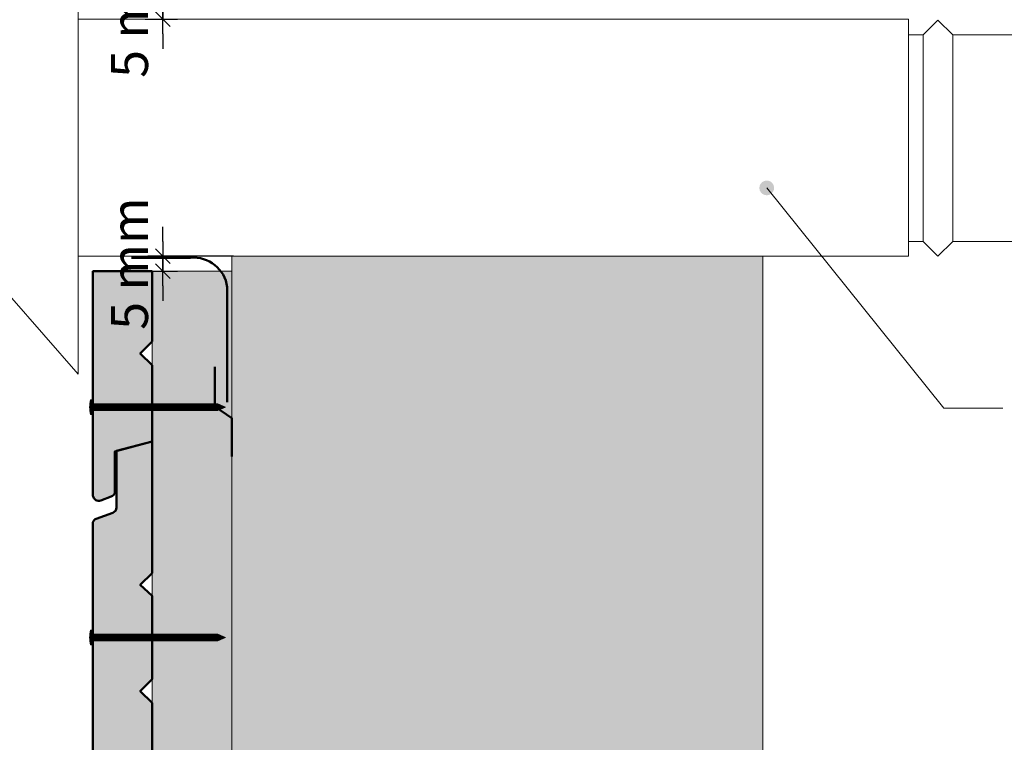
# Model space of a CAD drawing. Units: millimetres. Extents: x 43963 to 47903, y -15284 to -9864.
# Drawn here: x 45476 to 46811, y -13179 to -12200 of the extents above; entities that cross this region are included whole.
import ezdxf

# ---------------------------------------------------------------- set-up
doc = ezdxf.new("R2010")
doc.units = ezdxf.units.MM
doc.header["$LTSCALE"] = 20
doc.layers.get('Defpoints').update_dxf_attribs({"color": 10})
doc.layers.add('Ech.1_5', color=7, linetype='Continuous')
doc.styles.add('arial-z', font='arial.ttf')
doc.dimstyles.get("Standard").update_dxf_attribs({"dimtxt": 0.18, "dimasz": 0.18, "dimexe": 0.18, "dimexo": 0.0625, "dimgap": 0.09, "dimtad": 0, "dimtih": 1, "dimtoh": 1, "dimdec": 4, "dimzin": 0, "dimdsep": 46, "dimtxsty": 'Standard', "dimcen": 0.09, "dimadec": 0, "dimazin": 0, "dimtfac": 1, "dimtdec": 4, "dimtofl": 0, "dimtmove": 0, "dimatfit": 3, "dimfxl": 1, "dimtolj": 1, "dimtzin": 0, "dimarcsym": 0})

# ---------------------------------------------------------------- blocks, each defined once
blk = doc.blocks.new('cw-line-extremity4')
at = {"lineweight": 5}
h = blk.add_hatch(color=0, dxfattribs=at)
edge = h.paths.add_edge_path()
edge.add_arc((0, 0), 10, 0, 360)
blk = doc.blocks.new('cw-dimension-symbol2')
at = {"color": 0, "lineweight": -2}
for p, q in [((-1, 0), (1, 0)), ((-0.5, -0.5), (0.5, 0.5))]:
    blk.add_line(p, q, dxfattribs=at)
blk = doc.blocks.new('*D70')
at = {"layer": 'Defpoints', "color": 0}
for p in [(45670.2, -12520.2), (45766.3, -12520.2), (45646.3, -12540.5)]:
    blk.add_point(p, dxfattribs=at)
at = {"layer": 'Ech.1_5', "color": 0, "lineweight": -2}
for p, q in [((45670.2, -12500.2), (45670.2, -12480.2)), ((45766.3, -12520.2), (45650.2, -12520.2)), ((45670.2, -12540.5), (45670.2, -12520.2)), ((45646.3, -12540.5), (45690.2, -12540.5)), ((45670.2, -12560.5), (45670.2, -12580.5))]:
    blk.add_line(p, q, dxfattribs=at)
at = {"layer": 'Ech.1_5', "color": 0, "lineweight": -2, "xscale": 20, "yscale": 20, "zscale": 20}
for p, rotation in [((45670.2, -12520.2), 270), ((45670.2, -12540.5), 90)]:
    blk.add_blockref('cw-dimension-symbol2', p, dxfattribs=dict(at, rotation=rotation))
at = {"layer": 'Ech.1_5', "color": 190, "lineweight": 15, "insert": (45625.2, -12530.3), "char_height": 50, "attachment_point": 5, "rotation": 90, "style": 'arial-z'}
blk.add_mtext('\\A1;5 mm', dxfattribs=at)
blk = doc.blocks.new('*D71')
at = {"layer": 'Defpoints', "color": 0}
for p in [(45670.2, -12178.5), (45766.3, -12178.5), (45646.3, -12198.9)]:
    blk.add_point(p, dxfattribs=at)
at = {"layer": 'Ech.1_5', "color": 0, "lineweight": -2}
for p, q in [((45670.2, -12158.5), (45670.2, -12138.5)), ((45766.3, -12178.5), (45650.2, -12178.5)), ((45670.2, -12198.9), (45670.2, -12178.5)), ((45646.3, -12198.9), (45690.2, -12198.9)), ((45670.2, -12218.9), (45670.2, -12238.9))]:
    blk.add_line(p, q, dxfattribs=at)
at = {"layer": 'Ech.1_5', "color": 0, "lineweight": -2, "xscale": 20, "yscale": 20, "zscale": 20}
for p, rotation in [((45670.2, -12178.5), 270), ((45670.2, -12198.9), 90)]:
    blk.add_blockref('cw-dimension-symbol2', p, dxfattribs=dict(at, rotation=rotation))
at = {"layer": 'Ech.1_5', "color": 190, "lineweight": 15, "insert": (45625.2, -12188.7), "char_height": 50, "attachment_point": 5, "rotation": 90, "style": 'arial-z'}
blk.add_mtext('\\A1;5 mm', dxfattribs=at)

msp = doc.modelspace()

# ---------------------------------------------------------------- hatches: boundary and pattern name
at = {"layer": 'Ech.1_5', "lineweight": 5, "true_color": 0xe9ddf7, "transparency": 33554687}
msp.add_hatch(color=254, dxfattribs=at).paths.add_polyline_path([(46483.7, -12520.2), (45763.7, -12520.2), (45763.7, -13965.4), (46139.7, -13965.4), (46205.6, -13893.5), (46149.2, -14037.3), (46215.1, -13965.4), (46483.7, -13965.4)])
at = {"layer": 'Ech.1_5', "lineweight": 20, "true_color": 0x804040, "transparency": 33554687}
for points in [[(45655.7, -12636), (45655.7, -12540.5), (45575.6, -12540.5), (45575.6, -12845.3, 0.453913), (45586.1, -12851.6), (45600.4, -12846.2, 0.254317), (45605.4, -12840.5), (45605.4, -12784.9), (45655.7, -12771.6), (45655.7, -12668), (45639.7, -12652)], [(45655.7, -12949.9), (45639.7, -12965.9), (45655.7, -12980.6), (45655.7, -13093.9), (45639.7, -13109.9), (45655.7, -13125.9), (45655.7, -13237.9), (45639.7, -13253.9), (45655.7, -13269.9), (45655.7, -13373.5), (45605.4, -13386.8), (45605.4, -13442.4, -0.254317), (45600.4, -13448.1), (45586.1, -13453.5, -0.453913), (45575.6, -13447.2), (45575.6, -12880.8, -0.255599), (45579.9, -12876.2), (45602.4, -12868.1, 0.341282), (45607.4, -12860.8), (45607.4, -12784.3), (45655.7, -12771.6)]]:
    msp.add_hatch(color=17, dxfattribs=at).paths.add_polyline_path(points)
at = {"layer": 'Ech.1_5', "lineweight": 20, "true_color": 0x916a48, "transparency": 33554687}
msp.add_hatch(color=35, dxfattribs=at).paths.add_polyline_path([(45655.7, -13965.4), (45655.7, -12540.5), (45763.7, -12540.5), (45763.7, -13965.4)])
at = {"layer": 'Ech.1_5', "lineweight": 5, "transparency": 33554687}
for points in [[(45573.4, -12734.9), (45573.4, -12731.6), (45573.4, -12718.1), (45573.4, -12714.8), (45572.2, -12714.8), (45572.2, -12734.9)], [(45582.6, -12729.4), (45575.6, -12729.4, 0.414214), (45573.4, -12731.6), (45573.4, -12718.1, 0.414214), (45575.6, -12720.3), (45582.6, -12720.3)], [(45582.6, -12729.4), (45586, -12729.4), (45586, -12720.3), (45582.6, -12720.3)], [(45586, -12729.4), (45589.3, -12729.4), (45589.3, -12720.3), (45586, -12720.3)], [(45589.3, -12729.4), (45592.6, -12729.4), (45592.6, -12720.3), (45589.3, -12720.3)], [(45592.6, -12729.4), (45596, -12729.4), (45596, -12720.3), (45592.6, -12720.3)], [(45596, -12729.4), (45599.3, -12729.4), (45599.3, -12720.3), (45596, -12720.3)], [(45599.3, -12729.4), (45602.6, -12729.4), (45602.6, -12720.3), (45599.3, -12720.3)], [(45602.6, -12729.4), (45606, -12729.4), (45606, -12720.3), (45602.6, -12720.3)], [(45606, -12729.4), (45609.3, -12729.4), (45609.3, -12720.3), (45606, -12720.3)], [(45609.3, -12729.4), (45612.6, -12729.4), (45612.6, -12720.3), (45609.3, -12720.3)], [(45612.6, -12729.4), (45616, -12729.4), (45616, -12720.3), (45612.6, -12720.3)], [(45616, -12729.4), (45619.3, -12729.4), (45619.3, -12720.3), (45616, -12720.3)], [(45619.3, -12729.4), (45622.6, -12729.4), (45622.6, -12720.3), (45619.3, -12720.3)], [(45622.6, -12729.4), (45626, -12729.4), (45626, -12720.3), (45622.6, -12720.3)], [(45626, -12729.4), (45629.3, -12729.4), (45629.3, -12720.3), (45626, -12720.3)], [(45629.3, -12729.4), (45632.6, -12729.4), (45632.6, -12720.3), (45629.3, -12720.3)], [(45632.6, -12729.4), (45636, -12729.4), (45636, -12720.3), (45632.6, -12720.3)], [(45636, -12729.4), (45639.3, -12729.4), (45639.3, -12720.3), (45636, -12720.3)], [(45639.3, -12729.4), (45642.6, -12729.4), (45642.6, -12720.3), (45639.3, -12720.3)], [(45642.6, -12729.4), (45646, -12729.4), (45646, -12720.3), (45642.6, -12720.3)], [(45646, -12729.4), (45649.3, -12729.4), (45649.3, -12720.3), (45646, -12720.3)], [(45649.3, -12729.4), (45652.6, -12729.4), (45652.6, -12720.3), (45649.3, -12720.3)], [(45652.6, -12729.4), (45656, -12729.4), (45656, -12720.3), (45652.6, -12720.3)], [(45656, -12729.4), (45659.3, -12729.4), (45659.3, -12720.3), (45656, -12720.3)], [(45659.3, -12729.4), (45662.6, -12729.4), (45662.6, -12720.3), (45659.3, -12720.3)], [(45662.6, -12729.4), (45666, -12729.4), (45666, -12720.3), (45662.6, -12720.3)], [(45666, -12729.4), (45669.3, -12729.4), (45669.3, -12720.3), (45666, -12720.3)], [(45669.3, -12729.4), (45672.6, -12729.4), (45672.6, -12720.3), (45669.3, -12720.3)], [(45672.6, -12729.4), (45676, -12729.4), (45676, -12720.3), (45672.6, -12720.3)], [(45676, -12729.4), (45679.3, -12729.4), (45679.3, -12720.3), (45676, -12720.3)], [(45679.3, -12729.4), (45682.6, -12729.4), (45682.6, -12720.3), (45679.3, -12720.3)], [(45682.6, -12729.4), (45686, -12729.4), (45686, -12720.3), (45682.6, -12720.3)], [(45686, -12729.4), (45689.3, -12729.4), (45689.3, -12720.3), (45686, -12720.3)], [(45689.3, -12729.4), (45692.6, -12729.4), (45692.6, -12720.3), (45689.3, -12720.3)], [(45692.6, -12729.4), (45696, -12729.4), (45696, -12720.3), (45692.6, -12720.3)], [(45696, -12729.4), (45699.3, -12729.4), (45699.3, -12720.3), (45696, -12720.3)], [(45699.3, -12729.4), (45702.6, -12729.4), (45702.6, -12720.3), (45699.3, -12720.3)], [(45702.6, -12729.4), (45706, -12729.4), (45706, -12720.3), (45702.6, -12720.3)], [(45706, -12729.4), (45709.3, -12729.4), (45709.3, -12720.3), (45706, -12720.3)], [(45709.3, -12729.4), (45712.6, -12729.4), (45712.6, -12720.3), (45709.3, -12720.3)], [(45712.6, -12729.4), (45716, -12729.4), (45716, -12720.3), (45712.6, -12720.3)], [(45716, -12729.4), (45719.3, -12729.4), (45719.3, -12720.3), (45716, -12720.3)], [(45719.3, -12729.4), (45722.6, -12729.4), (45722.6, -12720.3), (45719.3, -12720.3)], [(45722.6, -12729.4), (45726, -12729.4), (45726, -12720.3), (45722.6, -12720.3)], [(45726, -12729.4), (45729.3, -12729.4), (45729.3, -12720.3), (45726, -12720.3)], [(45729.3, -12729.4), (45732.6, -12729.4), (45732.6, -12720.3), (45729.3, -12720.3)], [(45732.6, -12729.4), (45736, -12729.4), (45736, -12720.3), (45732.6, -12720.3)], [(45736, -12729.4), (45739.3, -12729.4), (45739.3, -12720.3), (45736, -12720.3)], [(45744.8, -12720.3), (45739.3, -12720.3), (45739.3, -12729.4), (45744.8, -12729.4, -0.351359)], [(45755.4, -12724.9), (45744.8, -12720.3, 0.351359), (45744.8, -12729.4)], [(45573.4, -13047.3), (45573.4, -13044), (45573.4, -13030.5), (45573.4, -13027.2), (45572.2, -13027.2), (45572.2, -13047.3)], [(45582.6, -13041.8), (45575.6, -13041.8, 0.414214), (45573.4, -13044), (45573.4, -13030.5, 0.414214), (45575.6, -13032.7), (45582.6, -13032.7)], [(45582.6, -13041.8), (45586, -13041.8), (45586, -13032.7), (45582.6, -13032.7)], [(45586, -13041.8), (45589.3, -13041.8), (45589.3, -13032.7), (45586, -13032.7)], [(45589.3, -13041.8), (45592.6, -13041.8), (45592.6, -13032.7), (45589.3, -13032.7)], [(45592.6, -13041.8), (45596, -13041.8), (45596, -13032.7), (45592.6, -13032.7)], [(45596, -13041.8), (45599.3, -13041.8), (45599.3, -13032.7), (45596, -13032.7)], [(45599.3, -13041.8), (45602.6, -13041.8), (45602.6, -13032.7), (45599.3, -13032.7)], [(45602.6, -13041.8), (45606, -13041.8), (45606, -13032.7), (45602.6, -13032.7)], [(45606, -13041.8), (45609.3, -13041.8), (45609.3, -13032.7), (45606, -13032.7)], [(45609.3, -13041.8), (45612.6, -13041.8), (45612.6, -13032.7), (45609.3, -13032.7)], [(45612.6, -13041.8), (45616, -13041.8), (45616, -13032.7), (45612.6, -13032.7)], [(45616, -13041.8), (45619.3, -13041.8), (45619.3, -13032.7), (45616, -13032.7)], [(45619.3, -13041.8), (45622.6, -13041.8), (45622.6, -13032.7), (45619.3, -13032.7)], [(45622.6, -13041.8), (45626, -13041.8), (45626, -13032.7), (45622.6, -13032.7)], [(45626, -13041.8), (45629.3, -13041.8), (45629.3, -13032.7), (45626, -13032.7)], [(45629.3, -13041.8), (45632.6, -13041.8), (45632.6, -13032.7), (45629.3, -13032.7)], [(45632.6, -13041.8), (45636, -13041.8), (45636, -13032.7), (45632.6, -13032.7)], [(45636, -13041.8), (45639.3, -13041.8), (45639.3, -13032.7), (45636, -13032.7)], [(45639.3, -13041.8), (45642.6, -13041.8), (45642.6, -13032.7), (45639.3, -13032.7)], [(45642.6, -13041.8), (45646, -13041.8), (45646, -13032.7), (45642.6, -13032.7)], [(45646, -13041.8), (45649.3, -13041.8), (45649.3, -13032.7), (45646, -13032.7)], [(45649.3, -13041.8), (45652.6, -13041.8), (45652.6, -13032.7), (45649.3, -13032.7)], [(45652.6, -13041.8), (45656, -13041.8), (45656, -13032.7), (45652.6, -13032.7)], [(45656, -13041.8), (45659.3, -13041.8), (45659.3, -13032.7), (45656, -13032.7)], [(45659.3, -13041.8), (45662.6, -13041.8), (45662.6, -13032.7), (45659.3, -13032.7)], [(45662.6, -13041.8), (45666, -13041.8), (45666, -13032.7), (45662.6, -13032.7)], [(45666, -13041.8), (45669.3, -13041.8), (45669.3, -13032.7), (45666, -13032.7)], [(45669.3, -13041.8), (45672.6, -13041.8), (45672.6, -13032.7), (45669.3, -13032.7)], [(45672.6, -13041.8), (45676, -13041.8), (45676, -13032.7), (45672.6, -13032.7)], [(45676, -13041.8), (45679.3, -13041.8), (45679.3, -13032.7), (45676, -13032.7)], [(45679.3, -13041.8), (45682.6, -13041.8), (45682.6, -13032.7), (45679.3, -13032.7)], [(45682.6, -13041.8), (45686, -13041.8), (45686, -13032.7), (45682.6, -13032.7)], [(45686, -13041.8), (45689.3, -13041.8), (45689.3, -13032.7), (45686, -13032.7)], [(45689.3, -13041.8), (45692.6, -13041.8), (45692.6, -13032.7), (45689.3, -13032.7)], [(45692.6, -13041.8), (45696, -13041.8), (45696, -13032.7), (45692.6, -13032.7)], [(45696, -13041.8), (45699.3, -13041.8), (45699.3, -13032.7), (45696, -13032.7)], [(45699.3, -13041.8), (45702.6, -13041.8), (45702.6, -13032.7), (45699.3, -13032.7)], [(45702.6, -13041.8), (45706, -13041.8), (45706, -13032.7), (45702.6, -13032.7)], [(45706, -13041.8), (45709.3, -13041.8), (45709.3, -13032.7), (45706, -13032.7)], [(45709.3, -13041.8), (45712.6, -13041.8), (45712.6, -13032.7), (45709.3, -13032.7)], [(45712.6, -13041.8), (45716, -13041.8), (45716, -13032.7), (45712.6, -13032.7)], [(45716, -13041.8), (45719.3, -13041.8), (45719.3, -13032.7), (45716, -13032.7)], [(45719.3, -13041.8), (45722.6, -13041.8), (45722.6, -13032.7), (45719.3, -13032.7)], [(45722.6, -13041.8), (45726, -13041.8), (45726, -13032.7), (45722.6, -13032.7)], [(45726, -13041.8), (45729.3, -13041.8), (45729.3, -13032.7), (45726, -13032.7)], [(45729.3, -13041.8), (45732.6, -13041.8), (45732.6, -13032.7), (45729.3, -13032.7)], [(45732.6, -13041.8), (45736, -13041.8), (45736, -13032.7), (45732.6, -13032.7)], [(45736, -13041.8), (45739.3, -13041.8), (45739.3, -13032.7), (45736, -13032.7)], [(45744.8, -13032.7), (45739.3, -13032.7), (45739.3, -13041.8), (45744.8, -13041.8, -0.351359)], [(45755.4, -13037.2), (45744.8, -13032.7, 0.351359), (45744.8, -13041.8)]]:
    msp.add_hatch(color=252, dxfattribs=at).paths.add_polyline_path(points)

# ---------------------------------------------------------------- linework, layer by layer
at = {"layer": 'Ech.1_5', "color": 190, "lineweight": 15}
msp.add_line((46701.2, -12500.2), (46701.2, -12220.2), dxfattribs=at)
at = {"layer": 'Ech.1_5', "lineweight": 18}
msp.add_line((45655.7, -13160.9), (45655.7, -12540.5), dxfattribs=at)
at = {"layer": 'Ech.1_5', "color": 190, "lineweight": 9}
for p, q in [((45572.2, -12714.8), (45572.2, -12734.9)), ((45573.4, -12714.8), (45572.2, -12714.8)), ((45573.4, -12714.8), (45573.4, -12718.1)), ((45573.4, -12718.1), (45573.4, -12731.6)), ((45744.8, -12720.3), (45575.6, -12720.3)), ((45582.6, -12720.3), (45582.6, -12729.4)), ((45586, -12720.3), (45586, -12729.4)), ((45589.3, -12720.3), (45589.3, -12729.4)), ((45592.6, -12720.3), (45592.6, -12729.4)), ((45596, -12720.3), (45596, -12729.4)), ((45599.3, -12720.3), (45599.3, -12729.4)), ((45602.6, -12720.3), (45602.6, -12729.4)), ((45606, -12720.3), (45606, -12729.4)), ((45609.3, -12720.3), (45609.3, -12729.4)), ((45612.6, -12720.3), (45612.6, -12729.4)), ((45616, -12720.3), (45616, -12729.4)), ((45619.3, -12720.3), (45619.3, -12729.4)), ((45622.6, -12720.3), (45622.6, -12729.4)), ((45626, -12720.3), (45626, -12729.4)), ((45629.3, -12720.3), (45629.3, -12729.4)), ((45632.6, -12720.3), (45632.6, -12729.4)), ((45632.6, -12720.3), (45632.6, -12729.4)), ((45636, -12720.3), (45636, -12729.4)), ((45639.3, -12720.3), (45639.3, -12729.4)), ((45642.6, -12720.3), (45642.6, -12729.4)), ((45646, -12720.3), (45646, -12729.4)), ((45649.3, -12720.3), (45649.3, -12729.4)), ((45652.6, -12720.3), (45652.6, -12729.4)), ((45656, -12720.3), (45656, -12729.4)), ((45659.3, -12720.3), (45659.3, -12729.4)), ((45662.6, -12720.3), (45662.6, -12729.4)), ((45666, -12720.3), (45666, -12729.4)), ((45669.3, -12720.3), (45669.3, -12729.4)), ((45672.6, -12720.3), (45672.6, -12729.4)), ((45676, -12720.3), (45676, -12729.4)), ((45679.3, -12720.3), (45679.3, -12729.4)), ((45682.6, -12720.3), (45682.6, -12729.4)), ((45686, -12720.3), (45686, -12729.4)), ((45689.3, -12720.3), (45689.3, -12729.4)), ((45692.6, -12720.3), (45692.6, -12729.4)), ((45696, -12720.3), (45696, -12729.4)), ((45699.3, -12720.3), (45699.3, -12729.4)), ((45702.6, -12720.3), (45702.6, -12729.4)), ((45706, -12720.3), (45706, -12729.4)), ((45709.3, -12720.3), (45709.3, -12729.4)), ((45712.6, -12720.3), (45712.6, -12729.4)), ((45716, -12720.3), (45716, -12729.4)), ((45719.3, -12720.3), (45719.3, -12729.4)), ((45722.6, -12720.3), (45722.6, -12729.4)), ((45726, -12720.3), (45726, -12729.4)), ((45729.3, -12720.3), (45729.3, -12729.4)), ((45732.6, -12720.3), (45732.6, -12729.4)), ((45736, -12720.3), (45736, -12729.4)), ((45739.3, -12720.3), (45739.3, -12729.4)), ((45755.4, -12724.9), (45744.8, -12720.3)), ((45573.4, -12734.9), (45572.2, -12734.9)), ((45573.4, -12734.9), (45573.4, -12731.6)), ((45744.8, -12729.4), (45575.6, -12729.4)), ((45755.4, -12724.9), (45744.8, -12729.4)), ((45573.4, -13027.2), (45572.2, -13027.2)), ((45572.2, -13027.2), (45572.2, -13047.3)), ((45573.4, -13027.2), (45573.4, -13030.5)), ((45573.4, -13030.5), (45573.4, -13044)), ((45744.8, -13032.7), (45575.6, -13032.7)), ((45744.8, -13041.8), (45575.6, -13041.8)), ((45582.6, -13032.7), (45582.6, -13041.8)), ((45586, -13032.7), (45586, -13041.8)), ((45589.3, -13032.7), (45589.3, -13041.8)), ((45592.6, -13032.7), (45592.6, -13041.8)), ((45596, -13032.7), (45596, -13041.8)), ((45599.3, -13032.7), (45599.3, -13041.8)), ((45602.6, -13032.7), (45602.6, -13041.8)), ((45606, -13032.7), (45606, -13041.8)), ((45609.3, -13032.7), (45609.3, -13041.8)), ((45612.6, -13032.7), (45612.6, -13041.8)), ((45616, -13032.7), (45616, -13041.8)), ((45619.3, -13032.7), (45619.3, -13041.8)), ((45622.6, -13032.7), (45622.6, -13041.8)), ((45626, -13032.7), (45626, -13041.8)), ((45629.3, -13032.7), (45629.3, -13041.8)), ((45632.6, -13032.7), (45632.6, -13041.8)), ((45632.6, -13032.7), (45632.6, -13041.8)), ((45636, -13032.7), (45636, -13041.8)), ((45639.3, -13032.7), (45639.3, -13041.8)), ((45642.6, -13032.7), (45642.6, -13041.8)), ((45646, -13032.7), (45646, -13041.8)), ((45649.3, -13032.7), (45649.3, -13041.8)), ((45652.6, -13032.7), (45652.6, -13041.8)), ((45656, -13032.7), (45656, -13041.8)), ((45659.3, -13032.7), (45659.3, -13041.8)), ((45662.6, -13032.7), (45662.6, -13041.8)), ((45666, -13032.7), (45666, -13041.8)), ((45669.3, -13032.7), (45669.3, -13041.8)), ((45672.6, -13032.7), (45672.6, -13041.8)), ((45676, -13032.7), (45676, -13041.8)), ((45679.3, -13032.7), (45679.3, -13041.8)), ((45682.6, -13032.7), (45682.6, -13041.8)), ((45686, -13032.7), (45686, -13041.8)), ((45689.3, -13032.7), (45689.3, -13041.8)), ((45692.6, -13032.7), (45692.6, -13041.8)), ((45696, -13032.7), (45696, -13041.8)), ((45699.3, -13032.7), (45699.3, -13041.8)), ((45702.6, -13032.7), (45702.6, -13041.8)), ((45706, -13032.7), (45706, -13041.8)), ((45709.3, -13032.7), (45709.3, -13041.8)), ((45712.6, -13032.7), (45712.6, -13041.8)), ((45716, -13032.7), (45716, -13041.8)), ((45719.3, -13032.7), (45719.3, -13041.8)), ((45722.6, -13032.7), (45722.6, -13041.8)), ((45726, -13032.7), (45726, -13041.8)), ((45729.3, -13032.7), (45729.3, -13041.8)), ((45732.6, -13032.7), (45732.6, -13041.8)), ((45736, -13032.7), (45736, -13041.8)), ((45739.3, -13032.7), (45739.3, -13041.8)), ((45755.4, -13037.2), (45744.8, -13032.7)), ((45755.4, -13037.2), (45744.8, -13041.8)), ((45573.4, -13047.3), (45572.2, -13047.3)), ((45573.4, -13047.3), (45573.4, -13044))]:
    msp.add_line(p, q, dxfattribs=at)
at = {"layer": 'Ech.1_5', "color": 190, "lineweight": 15}
for points in [[(45555.6, -12680.2), (45555.6, -12040.2), (45415.6, -12200.2), (45415.6, -12520.2), (45555.6, -12680.2)], [(45555.6, -12520.2), (46681.2, -12520.2), (46681.2, -12198.9), (45555.6, -12198.9)], [(46681.2, -12500.2), (46701.2, -12500.2), (46721.2, -12520.2), (46741.2, -12500.2), (46741.2, -12220.2), (46721.2, -12200.2), (46701.2, -12220.2), (46681.2, -12220.2)], [(46741.2, -12500.2), (46861.2, -12500.2), (46861.2, -12220.2), (46741.2, -12220.2)], [(46489.1, -12427.6), (46729, -12726.1), (46809, -12726.1)], [(46139.7, -13965.4), (46205.6, -13893.5), (46149.2, -14037.3), (46215.1, -13965.4), (46483.7, -13965.4), (46483.7, -12520.2), (45763.7, -12520.2), (45763.7, -13965.4), (46139.7, -13965.4)], [(45655.7, -13965.4), (45655.7, -12540.5), (45763.7, -12540.5), (45763.7, -13965.4), (45655.7, -13965.4)]]:
    msp.add_lwpolyline(points, dxfattribs=at)
at = {"layer": 'Ech.1_5', "color": 190, "lineweight": 15, "elevation": 10000}
for points in [[(46139.7, -13965.4), (46205.6, -13893.5), (46149.2, -14037.3), (46215.1, -13965.4), (46483.7, -13965.4), (46483.7, -12520.2), (45763.7, -12520.2), (45763.7, -13965.4), (46139.7, -13965.4)], [(46483.7, -12520.2), (45763.7, -12520.2), (45763.7, -13965.4), (46139.7, -13965.4), (46205.6, -13893.5), (46149.2, -14037.3), (46215.1, -13965.4), (46483.7, -13965.4), (46483.7, -12520.2)]]:
    msp.add_lwpolyline(points, dxfattribs=at)
at = {"layer": 'Ech.1_5', "color": 202, "lineweight": 50, "true_color": 0x8200c8}
msp.add_lwpolyline([(45627.8, -12522.3), (45707.8, -12522.3, -0.400634), (45757.7, -12562), (45757.7, -12718)], format="xyb", dxfattribs=at)
at = {"layer": 'Ech.1_5', "color": 7, "lineweight": 50}
for points in [[(45655.7, -12636), (45655.7, -12540.5), (45575.6, -12540.5), (45575.6, -12845.3, 0.453913), (45586.1, -12851.6), (45600.4, -12846.2, 0.254317), (45605.4, -12840.5), (45605.4, -12784.9), (45655.7, -12771.6), (45655.7, -12668), (45639.7, -12652), (45655.7, -12636)], [(45655.7, -12949.9), (45639.7, -12965.9), (45655.7, -12980.6), (45655.7, -13093.9), (45639.7, -13109.9), (45655.7, -13125.9), (45655.7, -13237.9), (45639.7, -13253.9), (45655.7, -13269.9), (45655.7, -13373.5), (45605.4, -13386.8), (45605.4, -13442.4, -0.254317), (45600.4, -13448.1), (45586.1, -13453.5, -0.453913), (45575.6, -13447.2), (45575.6, -12880.8, -0.255599), (45579.9, -12876.2), (45602.4, -12868.1, 0.341282), (45607.4, -12860.8), (45607.4, -12784.3), (45655.7, -12771.6), (45655.7, -12949.9)]]:
    msp.add_lwpolyline(points, format="xyb", dxfattribs=at)
at = {"layer": 'Ech.1_5', "color": 254, "lineweight": 5, "true_color": 0xeee5dd}
msp.add_lwpolyline([(45655.7, -13965.4), (45655.7, -12540.5), (45763.7, -12540.5), (45763.7, -13965.4), (45655.7, -13965.4)], dxfattribs=at)
at = {"layer": 'Ech.1_5', "color": 202, "lineweight": 50, "true_color": 0x8200c8}
msp.add_lwpolyline([(45763.7, -12791.6), (45763.7, -12739.6), (45741, -12723.9), (45741, -12670)], dxfattribs=at)
at = {"layer": 'Ech.1_5', "color": 7, "lineweight": 9}
for points in [[(45573.4, -12734.9), (45573.4, -12731.6), (45573.4, -12718.1), (45573.4, -12714.8), (45572.2, -12714.8), (45572.2, -12734.9), (45573.4, -12734.9)], [(45582.6, -12729.4), (45586, -12729.4), (45586, -12720.3), (45582.6, -12720.3), (45582.6, -12729.4)], [(45586, -12729.4), (45589.3, -12729.4), (45589.3, -12720.3), (45586, -12720.3), (45586, -12729.4)], [(45589.3, -12729.4), (45592.6, -12729.4), (45592.6, -12720.3), (45589.3, -12720.3), (45589.3, -12729.4)], [(45592.6, -12729.4), (45596, -12729.4), (45596, -12720.3), (45592.6, -12720.3), (45592.6, -12729.4)], [(45596, -12729.4), (45599.3, -12729.4), (45599.3, -12720.3), (45596, -12720.3), (45596, -12729.4)], [(45599.3, -12729.4), (45602.6, -12729.4), (45602.6, -12720.3), (45599.3, -12720.3), (45599.3, -12729.4)], [(45602.6, -12729.4), (45606, -12729.4), (45606, -12720.3), (45602.6, -12720.3), (45602.6, -12729.4)], [(45606, -12729.4), (45609.3, -12729.4), (45609.3, -12720.3), (45606, -12720.3), (45606, -12729.4)], [(45609.3, -12729.4), (45612.6, -12729.4), (45612.6, -12720.3), (45609.3, -12720.3), (45609.3, -12729.4)], [(45612.6, -12729.4), (45616, -12729.4), (45616, -12720.3), (45612.6, -12720.3), (45612.6, -12729.4)], [(45616, -12729.4), (45619.3, -12729.4), (45619.3, -12720.3), (45616, -12720.3), (45616, -12729.4)], [(45619.3, -12729.4), (45622.6, -12729.4), (45622.6, -12720.3), (45619.3, -12720.3), (45619.3, -12729.4)], [(45622.6, -12729.4), (45626, -12729.4), (45626, -12720.3), (45622.6, -12720.3), (45622.6, -12729.4)], [(45626, -12729.4), (45629.3, -12729.4), (45629.3, -12720.3), (45626, -12720.3), (45626, -12729.4)], [(45629.3, -12729.4), (45632.6, -12729.4), (45632.6, -12720.3), (45629.3, -12720.3), (45629.3, -12729.4)], [(45632.6, -12729.4), (45636, -12729.4), (45636, -12720.3), (45632.6, -12720.3), (45632.6, -12729.4)], [(45636, -12729.4), (45639.3, -12729.4), (45639.3, -12720.3), (45636, -12720.3), (45636, -12729.4)], [(45639.3, -12729.4), (45642.6, -12729.4), (45642.6, -12720.3), (45639.3, -12720.3), (45639.3, -12729.4)], [(45642.6, -12729.4), (45646, -12729.4), (45646, -12720.3), (45642.6, -12720.3), (45642.6, -12729.4)], [(45646, -12729.4), (45649.3, -12729.4), (45649.3, -12720.3), (45646, -12720.3), (45646, -12729.4)], [(45649.3, -12729.4), (45652.6, -12729.4), (45652.6, -12720.3), (45649.3, -12720.3), (45649.3, -12729.4)], [(45652.6, -12729.4), (45656, -12729.4), (45656, -12720.3), (45652.6, -12720.3), (45652.6, -12729.4)], [(45656, -12729.4), (45659.3, -12729.4), (45659.3, -12720.3), (45656, -12720.3), (45656, -12729.4)], [(45659.3, -12729.4), (45662.6, -12729.4), (45662.6, -12720.3), (45659.3, -12720.3), (45659.3, -12729.4)], [(45662.6, -12729.4), (45666, -12729.4), (45666, -12720.3), (45662.6, -12720.3), (45662.6, -12729.4)], [(45666, -12729.4), (45669.3, -12729.4), (45669.3, -12720.3), (45666, -12720.3), (45666, -12729.4)], [(45669.3, -12729.4), (45672.6, -12729.4), (45672.6, -12720.3), (45669.3, -12720.3), (45669.3, -12729.4)], [(45672.6, -12729.4), (45676, -12729.4), (45676, -12720.3), (45672.6, -12720.3), (45672.6, -12729.4)], [(45676, -12729.4), (45679.3, -12729.4), (45679.3, -12720.3), (45676, -12720.3), (45676, -12729.4)], [(45679.3, -12729.4), (45682.6, -12729.4), (45682.6, -12720.3), (45679.3, -12720.3), (45679.3, -12729.4)], [(45682.6, -12729.4), (45686, -12729.4), (45686, -12720.3), (45682.6, -12720.3), (45682.6, -12729.4)], [(45686, -12729.4), (45689.3, -12729.4), (45689.3, -12720.3), (45686, -12720.3), (45686, -12729.4)], [(45689.3, -12729.4), (45692.6, -12729.4), (45692.6, -12720.3), (45689.3, -12720.3), (45689.3, -12729.4)], [(45692.6, -12729.4), (45696, -12729.4), (45696, -12720.3), (45692.6, -12720.3), (45692.6, -12729.4)], [(45696, -12729.4), (45699.3, -12729.4), (45699.3, -12720.3), (45696, -12720.3), (45696, -12729.4)], [(45699.3, -12729.4), (45702.6, -12729.4), (45702.6, -12720.3), (45699.3, -12720.3), (45699.3, -12729.4)], [(45702.6, -12729.4), (45706, -12729.4), (45706, -12720.3), (45702.6, -12720.3), (45702.6, -12729.4)], [(45706, -12729.4), (45709.3, -12729.4), (45709.3, -12720.3), (45706, -12720.3), (45706, -12729.4)], [(45709.3, -12729.4), (45712.6, -12729.4), (45712.6, -12720.3), (45709.3, -12720.3), (45709.3, -12729.4)], [(45712.6, -12729.4), (45716, -12729.4), (45716, -12720.3), (45712.6, -12720.3), (45712.6, -12729.4)], [(45716, -12729.4), (45719.3, -12729.4), (45719.3, -12720.3), (45716, -12720.3), (45716, -12729.4)], [(45719.3, -12729.4), (45722.6, -12729.4), (45722.6, -12720.3), (45719.3, -12720.3), (45719.3, -12729.4)], [(45722.6, -12729.4), (45726, -12729.4), (45726, -12720.3), (45722.6, -12720.3), (45722.6, -12729.4)], [(45726, -12729.4), (45729.3, -12729.4), (45729.3, -12720.3), (45726, -12720.3), (45726, -12729.4)], [(45729.3, -12729.4), (45732.6, -12729.4), (45732.6, -12720.3), (45729.3, -12720.3), (45729.3, -12729.4)], [(45732.6, -12729.4), (45736, -12729.4), (45736, -12720.3), (45732.6, -12720.3), (45732.6, -12729.4)], [(45736, -12729.4), (45739.3, -12729.4), (45739.3, -12720.3), (45736, -12720.3), (45736, -12729.4)], [(45573.4, -13047.3), (45573.4, -13044), (45573.4, -13030.5), (45573.4, -13027.2), (45572.2, -13027.2), (45572.2, -13047.3), (45573.4, -13047.3)], [(45582.6, -13041.8), (45586, -13041.8), (45586, -13032.7), (45582.6, -13032.7), (45582.6, -13041.8)], [(45586, -13041.8), (45589.3, -13041.8), (45589.3, -13032.7), (45586, -13032.7), (45586, -13041.8)], [(45589.3, -13041.8), (45592.6, -13041.8), (45592.6, -13032.7), (45589.3, -13032.7), (45589.3, -13041.8)], [(45592.6, -13041.8), (45596, -13041.8), (45596, -13032.7), (45592.6, -13032.7), (45592.6, -13041.8)], [(45596, -13041.8), (45599.3, -13041.8), (45599.3, -13032.7), (45596, -13032.7), (45596, -13041.8)], [(45599.3, -13041.8), (45602.6, -13041.8), (45602.6, -13032.7), (45599.3, -13032.7), (45599.3, -13041.8)], [(45602.6, -13041.8), (45606, -13041.8), (45606, -13032.7), (45602.6, -13032.7), (45602.6, -13041.8)], [(45606, -13041.8), (45609.3, -13041.8), (45609.3, -13032.7), (45606, -13032.7), (45606, -13041.8)], [(45609.3, -13041.8), (45612.6, -13041.8), (45612.6, -13032.7), (45609.3, -13032.7), (45609.3, -13041.8)], [(45612.6, -13041.8), (45616, -13041.8), (45616, -13032.7), (45612.6, -13032.7), (45612.6, -13041.8)], [(45616, -13041.8), (45619.3, -13041.8), (45619.3, -13032.7), (45616, -13032.7), (45616, -13041.8)], [(45619.3, -13041.8), (45622.6, -13041.8), (45622.6, -13032.7), (45619.3, -13032.7), (45619.3, -13041.8)], [(45622.6, -13041.8), (45626, -13041.8), (45626, -13032.7), (45622.6, -13032.7), (45622.6, -13041.8)], [(45626, -13041.8), (45629.3, -13041.8), (45629.3, -13032.7), (45626, -13032.7), (45626, -13041.8)], [(45629.3, -13041.8), (45632.6, -13041.8), (45632.6, -13032.7), (45629.3, -13032.7), (45629.3, -13041.8)], [(45632.6, -13041.8), (45636, -13041.8), (45636, -13032.7), (45632.6, -13032.7), (45632.6, -13041.8)], [(45636, -13041.8), (45639.3, -13041.8), (45639.3, -13032.7), (45636, -13032.7), (45636, -13041.8)], [(45639.3, -13041.8), (45642.6, -13041.8), (45642.6, -13032.7), (45639.3, -13032.7), (45639.3, -13041.8)], [(45642.6, -13041.8), (45646, -13041.8), (45646, -13032.7), (45642.6, -13032.7), (45642.6, -13041.8)], [(45646, -13041.8), (45649.3, -13041.8), (45649.3, -13032.7), (45646, -13032.7), (45646, -13041.8)], [(45649.3, -13041.8), (45652.6, -13041.8), (45652.6, -13032.7), (45649.3, -13032.7), (45649.3, -13041.8)], [(45652.6, -13041.8), (45656, -13041.8), (45656, -13032.7), (45652.6, -13032.7), (45652.6, -13041.8)], [(45656, -13041.8), (45659.3, -13041.8), (45659.3, -13032.7), (45656, -13032.7), (45656, -13041.8)], [(45659.3, -13041.8), (45662.6, -13041.8), (45662.6, -13032.7), (45659.3, -13032.7), (45659.3, -13041.8)], [(45662.6, -13041.8), (45666, -13041.8), (45666, -13032.7), (45662.6, -13032.7), (45662.6, -13041.8)], [(45666, -13041.8), (45669.3, -13041.8), (45669.3, -13032.7), (45666, -13032.7), (45666, -13041.8)], [(45669.3, -13041.8), (45672.6, -13041.8), (45672.6, -13032.7), (45669.3, -13032.7), (45669.3, -13041.8)], [(45672.6, -13041.8), (45676, -13041.8), (45676, -13032.7), (45672.6, -13032.7), (45672.6, -13041.8)], [(45676, -13041.8), (45679.3, -13041.8), (45679.3, -13032.7), (45676, -13032.7), (45676, -13041.8)], [(45679.3, -13041.8), (45682.6, -13041.8), (45682.6, -13032.7), (45679.3, -13032.7), (45679.3, -13041.8)], [(45682.6, -13041.8), (45686, -13041.8), (45686, -13032.7), (45682.6, -13032.7), (45682.6, -13041.8)], [(45686, -13041.8), (45689.3, -13041.8), (45689.3, -13032.7), (45686, -13032.7), (45686, -13041.8)], [(45689.3, -13041.8), (45692.6, -13041.8), (45692.6, -13032.7), (45689.3, -13032.7), (45689.3, -13041.8)], [(45692.6, -13041.8), (45696, -13041.8), (45696, -13032.7), (45692.6, -13032.7), (45692.6, -13041.8)], [(45696, -13041.8), (45699.3, -13041.8), (45699.3, -13032.7), (45696, -13032.7), (45696, -13041.8)], [(45699.3, -13041.8), (45702.6, -13041.8), (45702.6, -13032.7), (45699.3, -13032.7), (45699.3, -13041.8)], [(45702.6, -13041.8), (45706, -13041.8), (45706, -13032.7), (45702.6, -13032.7), (45702.6, -13041.8)], [(45706, -13041.8), (45709.3, -13041.8), (45709.3, -13032.7), (45706, -13032.7), (45706, -13041.8)], [(45709.3, -13041.8), (45712.6, -13041.8), (45712.6, -13032.7), (45709.3, -13032.7), (45709.3, -13041.8)], [(45712.6, -13041.8), (45716, -13041.8), (45716, -13032.7), (45712.6, -13032.7), (45712.6, -13041.8)], [(45716, -13041.8), (45719.3, -13041.8), (45719.3, -13032.7), (45716, -13032.7), (45716, -13041.8)], [(45719.3, -13041.8), (45722.6, -13041.8), (45722.6, -13032.7), (45719.3, -13032.7), (45719.3, -13041.8)], [(45722.6, -13041.8), (45726, -13041.8), (45726, -13032.7), (45722.6, -13032.7), (45722.6, -13041.8)], [(45726, -13041.8), (45729.3, -13041.8), (45729.3, -13032.7), (45726, -13032.7), (45726, -13041.8)], [(45729.3, -13041.8), (45732.6, -13041.8), (45732.6, -13032.7), (45729.3, -13032.7), (45729.3, -13041.8)], [(45732.6, -13041.8), (45736, -13041.8), (45736, -13032.7), (45732.6, -13032.7), (45732.6, -13041.8)], [(45736, -13041.8), (45739.3, -13041.8), (45739.3, -13032.7), (45736, -13032.7), (45736, -13041.8)]]:
    msp.add_lwpolyline(points, dxfattribs=at)
for points in [[(45582.6, -12729.4), (45575.6, -12729.4, 0.414214), (45573.4, -12731.6), (45573.4, -12718.1, 0.414214), (45575.6, -12720.3), (45582.6, -12720.3), (45582.6, -12729.4)], [(45744.8, -12720.3), (45739.3, -12720.3), (45739.3, -12729.4), (45744.8, -12729.4, -0.351359), (45744.8, -12720.3)], [(45755.4, -12724.9), (45744.8, -12720.3, 0.351359), (45744.8, -12729.4), (45755.4, -12724.9)], [(45582.6, -13041.8), (45575.6, -13041.8, 0.414214), (45573.4, -13044), (45573.4, -13030.5, 0.414214), (45575.6, -13032.7), (45582.6, -13032.7), (45582.6, -13041.8)], [(45744.8, -13032.7), (45739.3, -13032.7), (45739.3, -13041.8), (45744.8, -13041.8, -0.351359), (45744.8, -13032.7)], [(45755.4, -13037.2), (45744.8, -13032.7, 0.351359), (45744.8, -13041.8), (45755.4, -13037.2)]]:
    msp.add_lwpolyline(points, format="xyb", dxfattribs=at)
at = {"layer": 'Ech.1_5', "color": 190, "lineweight": 9}
for centre, radius, start, end in [((45622.4, -12724.9), 51.3, 168.6633, 191.3367), ((45575.6, -12718.1), 2.22, 180, 270), ((45750.4, -12724.9), 7.23, 141.2812, 218.7188), ((45575.6, -12731.6), 2.22, 90, 180), ((45622.4, -13037.2), 51.3, 168.6633, 191.3367), ((45575.6, -13030.5), 2.22, 180, 270), ((45575.6, -13044), 2.22, 90, 180), ((45750.4, -13037.2), 7.23, 141.2812, 218.7188)]:
    msp.add_arc(centre, radius, start, end, dxfattribs=at)

# ---------------------------------------------------------------- block references
at = {"layer": 'Ech.1_5', "color": 190, "lineweight": 15, "rotation": 308.7963440570758}
msp.add_blockref('cw-line-extremity4', (46489.1, -12427.6), dxfattribs=at)

# ---------------------------------------------------------------- dimensions: what is measured, and where the dimension line sits
at = {"layer": 'Ech.1_5', "color": 190, "lineweight": 15}
for base, p1, p2, picture, middle in [((45670.2, -12178.5), (45646.3, -12198.9), (45766.3, -12178.5), '*D71', (45625.2, -12188.7)), ((45670.2, -12520.2), (45646.3, -12540.5), (45766.3, -12520.2), '*D70', (45625.2, -12530.3))]:
    dim = msp.add_linear_dim(base=base, p1=p1, p2=p2, angle=270, text='5 mm', dimstyle='Standard', override={"dimtxt": 50, "dimasz": 20, "dimexe": 20, "dimexo": 0, "dimgap": 0, "dimdec": 0, "dimlfac": 1, "dimtxsty": 'arial-z', "dimblk": 'cw-dimension-symbol2', "dimclrt": 190, "dimtofl": 1, "dimtmove": 2}, dxfattribs=at)
    dim.commit()
    dim.dimension.update_dxf_attribs({"geometry": picture, "text_midpoint": middle, "dimtype": 160, "text_rotation": 90})

doc.saveas('drawing.dxf')
